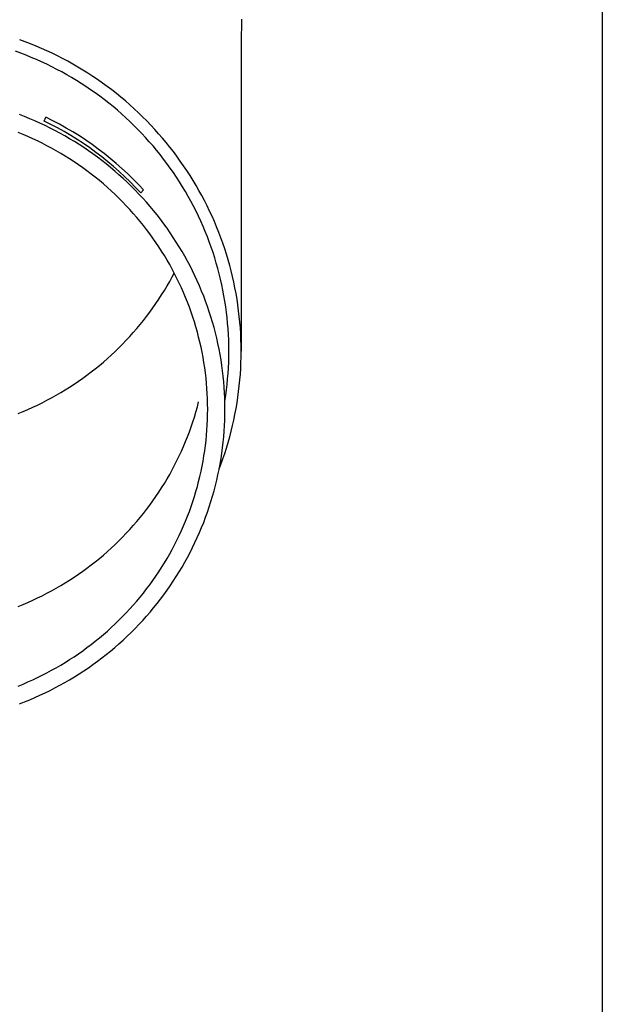
# Model space of a CAD drawing. Units: millimetres. Extents: x 0 to 33640, y 0 to 23760.
# Drawn here: x 6208 to 6260, y 5180 to 5268 of the extents above; entities that cross this region are included whole.
import ezdxf

# ---------------------------------------------------------------- set-up
doc = ezdxf.new("R2010")
doc.units = ezdxf.units.MM
doc.layers.add('YKK_13', color=4, linetype='Continuous', lineweight=30)
doc.layers.add('YKK_A1', color=4, linetype='Continuous', lineweight=30)

msp = doc.modelspace()

# ---------------------------------------------------------------- linework, layer by layer
at = {"layer": 'YKK_13'}
for p, q in [((6227.687, 5268.461), (6227.648, 5266.299)), ((6208.303, 5266.43), (6207.81, 5266.611)), ((6208.792, 5266.24), (6208.303, 5266.43)), ((6209.278, 5266.042), (6208.792, 5266.24)), ((6227.648, 5266.298), (6227.648, 5238.712)), ((6207.909, 5265.403), (6207.434, 5265.578)), ((6208.38, 5265.22), (6207.909, 5265.403)), ((6209.761, 5265.835), (6209.278, 5266.042)), ((6210.24, 5265.62), (6209.761, 5265.835)), ((6210.715, 5265.397), (6210.24, 5265.62)), ((6211.186, 5265.166), (6210.715, 5265.397)), ((6208.849, 5265.029), (6208.38, 5265.22)), ((6209.314, 5264.83), (6208.849, 5265.029)), ((6209.775, 5264.623), (6209.314, 5264.83)), ((6210.233, 5264.408), (6209.775, 5264.623)), ((6210.686, 5264.186), (6210.233, 5264.408)), ((6211.652, 5264.926), (6211.186, 5265.166)), ((6212.115, 5264.679), (6211.652, 5264.926)), ((6212.573, 5264.424), (6212.115, 5264.679)), ((6213.026, 5264.161), (6212.573, 5264.424)), ((6211.136, 5263.955), (6210.686, 5264.186)), ((6211.582, 5263.717), (6211.136, 5263.955)), ((6212.023, 5263.471), (6211.582, 5263.717)), ((6213.475, 5263.89), (6213.026, 5264.161)), ((6213.919, 5263.612), (6213.475, 5263.89)), ((6214.358, 5263.326), (6213.919, 5263.612)), ((6212.46, 5263.218), (6212.023, 5263.471)), ((6212.892, 5262.957), (6212.46, 5263.218)), ((6213.32, 5262.689), (6212.892, 5262.957)), ((6213.742, 5262.414), (6213.32, 5262.689)), ((6214.791, 5263.032), (6214.358, 5263.326)), ((6215.22, 5262.731), (6214.791, 5263.032)), ((6215.643, 5262.423), (6215.22, 5262.731)), ((6214.16, 5262.131), (6213.742, 5262.414)), ((6214.573, 5261.842), (6214.16, 5262.131)), ((6214.981, 5261.545), (6214.573, 5261.842)), ((6216.06, 5262.108), (6215.643, 5262.423)), ((6216.472, 5261.785), (6216.06, 5262.108)), ((6216.878, 5261.456), (6216.472, 5261.785)), ((6215.383, 5261.241), (6214.981, 5261.545)), ((6215.78, 5260.93), (6215.383, 5261.241)), ((6216.171, 5260.613), (6215.78, 5260.93)), ((6217.278, 5261.119), (6216.878, 5261.456)), ((6217.672, 5260.776), (6217.278, 5261.119)), ((6216.556, 5260.289), (6216.171, 5260.613)), ((6216.936, 5259.958), (6216.556, 5260.289)), ((6218.06, 5260.426), (6217.672, 5260.776)), ((6218.442, 5260.069), (6218.06, 5260.426)), ((6218.817, 5259.706), (6218.442, 5260.069)), ((6208.249, 5259.718), (6207.783, 5259.899)), ((6208.712, 5259.53), (6208.249, 5259.718)), ((6209.171, 5259.333), (6208.712, 5259.53)), ((6209.627, 5259.128), (6209.171, 5259.333)), ((6210.079, 5258.916), (6209.627, 5259.128)), ((6209.998, 5259.326), (6210.159, 5259.659)), ((6217.31, 5259.621), (6216.936, 5259.958)), ((6217.678, 5259.278), (6217.31, 5259.621)), ((6218.039, 5258.928), (6217.678, 5259.278)), ((6219.186, 5259.336), (6218.817, 5259.706)), ((6219.548, 5258.96), (6219.186, 5259.336)), ((6208.106, 5258.117), (6207.669, 5258.295)), ((6210.527, 5258.696), (6210.079, 5258.916)), ((6210.972, 5258.468), (6210.527, 5258.696)), ((6211.412, 5258.232), (6210.972, 5258.468)), ((6211.848, 5257.989), (6211.412, 5258.232)), ((6218.395, 5258.572), (6218.039, 5258.928)), ((6218.744, 5258.21), (6218.395, 5258.572)), ((6219.904, 5258.578), (6219.548, 5258.96)), ((6220.252, 5258.19), (6219.904, 5258.578)), ((6208.541, 5257.931), (6208.106, 5258.117)), ((6208.972, 5257.737), (6208.541, 5257.931)), ((6209.4, 5257.536), (6208.972, 5257.737)), ((6209.824, 5257.328), (6209.4, 5257.536)), ((6212.28, 5257.739), (6211.848, 5257.989)), ((6212.707, 5257.481), (6212.28, 5257.739)), ((6213.129, 5257.216), (6212.707, 5257.481)), ((6219.086, 5257.842), (6218.744, 5258.21)), ((6219.422, 5257.468), (6219.086, 5257.842)), ((6219.752, 5257.089), (6219.422, 5257.468)), ((6220.594, 5257.796), (6220.252, 5258.19)), ((6220.929, 5257.396), (6220.594, 5257.796)), ((6221.256, 5256.991), (6220.929, 5257.396)), ((6210.244, 5257.112), (6209.824, 5257.328)), ((6210.661, 5256.89), (6210.244, 5257.112)), ((6211.073, 5256.66), (6210.661, 5256.89)), ((6211.481, 5256.423), (6211.073, 5256.66)), ((6213.547, 5256.943), (6213.129, 5257.216)), ((6213.96, 5256.664), (6213.547, 5256.943)), ((6214.367, 5256.377), (6213.96, 5256.664)), ((6220.074, 5256.704), (6219.752, 5257.089)), ((6220.39, 5256.314), (6220.074, 5256.704)), ((6221.577, 5256.58), (6221.256, 5256.991)), ((6221.89, 5256.163), (6221.577, 5256.58)), ((6211.885, 5256.179), (6211.481, 5256.423)), ((6212.285, 5255.928), (6211.885, 5256.179)), ((6212.68, 5255.671), (6212.285, 5255.928)), ((6213.071, 5255.406), (6212.68, 5255.671)), ((6214.77, 5256.084), (6214.367, 5256.377)), ((6215.167, 5255.783), (6214.77, 5256.084)), ((6215.559, 5255.476), (6215.167, 5255.783)), ((6220.698, 5255.918), (6220.39, 5256.314)), ((6221, 5255.517), (6220.698, 5255.918)), ((6222.195, 5255.741), (6221.89, 5256.163)), ((6222.493, 5255.314), (6222.195, 5255.741)), ((6213.456, 5255.135), (6213.071, 5255.406)), ((6213.837, 5254.858), (6213.456, 5255.135)), ((6214.213, 5254.574), (6213.837, 5254.858)), ((6215.946, 5255.162), (6215.559, 5255.476)), ((6216.327, 5254.842), (6215.946, 5255.162)), ((6216.702, 5254.515), (6216.327, 5254.842)), ((6221.294, 5255.11), (6221, 5255.517)), ((6221.581, 5254.699), (6221.294, 5255.11)), ((6221.861, 5254.283), (6221.581, 5254.699)), ((6222.784, 5254.882), (6222.493, 5255.314)), ((6223.067, 5254.445), (6222.784, 5254.882)), ((6214.584, 5254.283), (6214.213, 5254.574)), ((6214.95, 5253.986), (6214.584, 5254.283)), ((6215.31, 5253.683), (6214.95, 5253.986)), ((6217.071, 5254.181), (6216.702, 5254.515)), ((6217.435, 5253.842), (6217.071, 5254.181)), ((6217.792, 5253.496), (6217.435, 5253.842)), ((6222.134, 5253.862), (6221.861, 5254.283)), ((6222.399, 5253.437), (6222.134, 5253.862)), ((6223.342, 5254.003), (6223.067, 5254.445)), ((6223.609, 5253.557), (6223.342, 5254.003)), ((6215.665, 5253.374), (6215.31, 5253.683)), ((6216.014, 5253.059), (6215.665, 5253.374)), ((6216.358, 5252.737), (6216.014, 5253.059)), ((6218.143, 5253.144), (6217.792, 5253.496)), ((6218.488, 5252.786), (6218.143, 5253.144)), ((6218.649, 5252.886), (6218.911, 5253.148)), ((6222.656, 5253.007), (6222.399, 5253.437)), ((6222.906, 5252.572), (6222.656, 5253.007)), ((6223.868, 5253.106), (6223.609, 5253.557)), ((6224.119, 5252.65), (6223.868, 5253.106)), ((6216.696, 5252.41), (6216.358, 5252.737)), ((6217.028, 5252.077), (6216.696, 5252.41)), ((6217.354, 5251.739), (6217.028, 5252.077)), ((6218.826, 5252.422), (6218.488, 5252.786)), ((6219.158, 5252.052), (6218.826, 5252.422)), ((6219.483, 5251.677), (6219.158, 5252.052)), ((6223.148, 5252.134), (6222.906, 5252.572)), ((6223.382, 5251.691), (6223.148, 5252.134)), ((6224.362, 5252.191), (6224.119, 5252.65)), ((6224.597, 5251.727), (6224.362, 5252.191)), ((6217.674, 5251.395), (6217.354, 5251.739)), ((6217.988, 5251.045), (6217.674, 5251.395)), ((6219.802, 5251.296), (6219.483, 5251.677)), ((6220.114, 5250.91), (6219.802, 5251.296)), ((6223.608, 5251.245), (6223.382, 5251.691)), ((6223.826, 5250.794), (6223.608, 5251.245)), ((6224.823, 5251.259), (6224.597, 5251.727)), ((6225.041, 5250.788), (6224.823, 5251.259)), ((6218.296, 5250.69), (6217.988, 5251.045)), ((6218.597, 5250.33), (6218.296, 5250.69)), ((6218.892, 5249.965), (6218.597, 5250.33)), ((6220.419, 5250.519), (6220.114, 5250.91)), ((6220.717, 5250.122), (6220.419, 5250.519)), ((6224.036, 5250.34), (6223.826, 5250.794)), ((6224.239, 5249.883), (6224.036, 5250.34)), ((6225.251, 5250.313), (6225.041, 5250.788)), ((6225.453, 5249.834), (6225.251, 5250.313)), ((6219.181, 5249.595), (6218.892, 5249.965)), ((6219.463, 5249.22), (6219.181, 5249.595)), ((6221.008, 5249.72), (6220.717, 5250.122)), ((6221.291, 5249.313), (6221.008, 5249.72)), ((6224.433, 5249.422), (6224.239, 5249.883)), ((6224.618, 5248.957), (6224.433, 5249.422)), ((6225.645, 5249.352), (6225.453, 5249.834)), ((6219.738, 5248.84), (6219.463, 5249.22)), ((6220.006, 5248.455), (6219.738, 5248.84)), ((6221.568, 5248.902), (6221.291, 5249.313)), ((6221.837, 5248.486), (6221.568, 5248.902)), ((6224.796, 5248.49), (6224.618, 5248.957)), ((6225.83, 5248.866), (6225.645, 5249.352)), ((6226.005, 5248.378), (6225.83, 5248.866)), ((6220.268, 5248.066), (6220.006, 5248.455)), ((6220.522, 5247.672), (6220.268, 5248.066)), ((6220.77, 5247.274), (6220.522, 5247.672)), ((6222.099, 5248.065), (6221.837, 5248.486)), ((6222.353, 5247.64), (6222.099, 5248.065)), ((6222.6, 5247.21), (6222.353, 5247.64)), ((6224.965, 5248.02), (6224.796, 5248.49)), ((6225.126, 5247.547), (6224.965, 5248.02)), ((6226.172, 5247.886), (6226.005, 5248.378)), ((6226.331, 5247.392), (6226.172, 5247.886)), ((6221.011, 5246.872), (6220.77, 5247.274)), ((6221.244, 5246.466), (6221.011, 5246.872)), ((6222.839, 5246.777), (6222.6, 5247.21)), ((6223.07, 5246.339), (6222.839, 5246.777)), ((6225.279, 5247.071), (6225.126, 5247.547)), ((6225.423, 5246.592), (6225.279, 5247.071)), ((6226.48, 5246.895), (6226.331, 5247.392)), ((6226.621, 5246.396), (6226.48, 5246.895)), ((6221.47, 5246.056), (6221.244, 5246.466)), ((6221.689, 5245.642), (6221.47, 5246.056)), ((6223.293, 5245.897), (6223.07, 5246.339)), ((6223.509, 5245.452), (6223.293, 5245.897)), ((6225.558, 5246.111), (6225.423, 5246.592)), ((6225.685, 5245.628), (6225.558, 5246.111)), ((6226.752, 5245.894), (6226.621, 5246.396)), ((6226.875, 5245.391), (6226.752, 5245.894)), ((6221.244, 5244.953), (6221.47, 5245.363)), ((6221.47, 5245.363), (6221.653, 5245.709)), ((6221.9, 5245.224), (6221.689, 5245.642)), ((6222.104, 5244.803), (6221.9, 5245.224)), ((6223.717, 5245.003), (6223.509, 5245.452)), ((6223.916, 5244.55), (6223.717, 5245.003)), ((6225.803, 5245.143), (6225.685, 5245.628)), ((6225.913, 5244.656), (6225.803, 5245.143)), ((6226.989, 5244.885), (6226.875, 5245.391)), ((6220.522, 5243.746), (6220.77, 5244.144)), ((6220.77, 5244.144), (6221.011, 5244.546)), ((6221.011, 5244.546), (6221.244, 5244.953)), ((6222.301, 5244.378), (6222.104, 5244.803)), ((6222.49, 5243.95), (6222.301, 5244.378)), ((6224.108, 5244.094), (6223.916, 5244.55)), ((6226.014, 5244.167), (6225.913, 5244.656)), ((6226.107, 5243.676), (6226.014, 5244.167)), ((6227.094, 5244.377), (6226.989, 5244.885)), ((6227.19, 5243.867), (6227.094, 5244.377)), ((6220.006, 5242.964), (6220.268, 5243.353)), ((6220.268, 5243.353), (6220.522, 5243.746)), ((6222.671, 5243.519), (6222.49, 5243.95)), ((6222.845, 5243.085), (6222.671, 5243.519)), ((6224.292, 5243.635), (6224.108, 5244.094)), ((6224.467, 5243.173), (6224.292, 5243.635)), ((6226.19, 5243.184), (6226.107, 5243.676)), ((6227.277, 5243.356), (6227.19, 5243.867)), ((6227.355, 5242.844), (6227.277, 5243.356)), ((6219.463, 5242.199), (6219.738, 5242.579)), ((6219.738, 5242.579), (6220.006, 5242.964)), ((6223.011, 5242.648), (6222.845, 5243.085)), ((6223.169, 5242.208), (6223.011, 5242.648)), ((6224.634, 5242.708), (6224.467, 5243.173)), ((6224.793, 5242.24), (6224.634, 5242.708)), ((6226.265, 5242.691), (6226.19, 5243.184)), ((6226.331, 5242.196), (6226.265, 5242.691)), ((6227.423, 5242.33), (6227.355, 5242.844)), ((6218.892, 5241.454), (6219.181, 5241.824)), ((6219.181, 5241.824), (6219.463, 5242.199)), ((6223.319, 5241.765), (6223.169, 5242.208)), ((6223.462, 5241.32), (6223.319, 5241.765)), ((6224.944, 5241.769), (6224.793, 5242.24)), ((6225.086, 5241.296), (6224.944, 5241.769)), ((6226.389, 5241.7), (6226.331, 5242.196)), ((6226.437, 5241.204), (6226.389, 5241.7)), ((6227.483, 5241.815), (6227.423, 5242.33)), ((6227.533, 5241.299), (6227.483, 5241.815)), ((6217.988, 5240.373), (6218.296, 5240.728)), ((6218.296, 5240.728), (6218.597, 5241.088)), ((6218.597, 5241.088), (6218.892, 5241.454)), ((6223.596, 5240.873), (6223.462, 5241.32)), ((6223.723, 5240.423), (6223.596, 5240.873)), ((6225.22, 5240.82), (6225.086, 5241.296)), ((6225.345, 5240.343), (6225.22, 5240.82)), ((6226.477, 5240.706), (6226.437, 5241.204)), ((6226.508, 5240.208), (6226.477, 5240.706)), ((6227.574, 5240.783), (6227.533, 5241.299)), ((6227.607, 5240.266), (6227.574, 5240.783)), ((6217.354, 5239.68), (6217.674, 5240.024)), ((6217.674, 5240.024), (6217.988, 5240.373)), ((6223.841, 5239.971), (6223.723, 5240.423)), ((6223.952, 5239.517), (6223.841, 5239.971)), ((6225.462, 5239.863), (6225.345, 5240.343)), ((6225.571, 5239.381), (6225.462, 5239.863)), ((6226.53, 5239.71), (6226.508, 5240.208)), ((6226.544, 5239.211), (6226.53, 5239.71)), ((6227.63, 5239.748), (6227.607, 5240.266)), ((6227.643, 5239.23), (6227.63, 5239.748)), ((6216.358, 5238.681), (6216.696, 5239.008)), ((6216.696, 5239.008), (6217.028, 5239.341)), ((6217.028, 5239.341), (6217.354, 5239.68)), ((6224.055, 5239.062), (6223.952, 5239.517)), ((6224.149, 5238.605), (6224.055, 5239.062)), ((6225.671, 5238.897), (6225.571, 5239.381)), ((6225.762, 5238.412), (6225.671, 5238.897)), ((6226.548, 5238.712), (6226.544, 5239.211)), ((6227.648, 5238.712), (6227.643, 5239.23)), ((6215.31, 5237.735), (6215.665, 5238.045)), ((6215.665, 5238.045), (6216.014, 5238.36)), ((6216.014, 5238.36), (6216.358, 5238.681)), ((6224.235, 5238.146), (6224.149, 5238.605)), ((6224.314, 5237.685), (6224.235, 5238.146)), ((6225.845, 5237.925), (6225.762, 5238.412)), ((6226.53, 5237.714), (6226.544, 5238.213)), ((6226.544, 5238.213), (6226.548, 5238.712)), ((6227.63, 5237.676), (6227.643, 5238.194)), ((6227.643, 5238.194), (6227.648, 5238.712)), ((6214.213, 5236.845), (6214.584, 5237.135)), ((6214.584, 5237.135), (6214.95, 5237.432)), ((6214.95, 5237.432), (6215.31, 5237.735)), ((6224.384, 5237.224), (6224.314, 5237.685)), ((6224.446, 5236.761), (6224.384, 5237.224)), ((6225.919, 5237.437), (6225.845, 5237.925)), ((6225.984, 5236.948), (6225.919, 5237.437)), ((6226.477, 5236.717), (6226.508, 5237.215)), ((6226.508, 5237.215), (6226.53, 5237.714)), ((6227.574, 5236.641), (6227.607, 5237.158)), ((6227.607, 5237.158), (6227.63, 5237.676)), ((6213.071, 5236.012), (6213.456, 5236.283)), ((6213.456, 5236.283), (6213.837, 5236.561)), ((6213.837, 5236.561), (6214.213, 5236.845)), ((6224.499, 5236.297), (6224.446, 5236.761)), ((6224.545, 5235.833), (6224.499, 5236.297)), ((6226.041, 5236.458), (6225.984, 5236.948)), ((6226.089, 5235.967), (6226.041, 5236.458)), ((6226.389, 5235.723), (6226.437, 5236.22)), ((6226.437, 5236.22), (6226.477, 5236.717)), ((6227.533, 5236.124), (6227.574, 5236.641)), ((6211.885, 5235.24), (6212.285, 5235.49)), ((6212.285, 5235.49), (6212.68, 5235.748)), ((6212.68, 5235.748), (6213.071, 5236.012)), ((6224.582, 5235.368), (6224.545, 5235.833)), ((6224.611, 5234.902), (6224.582, 5235.368)), ((6226.128, 5235.475), (6226.089, 5235.967)), ((6226.159, 5234.982), (6226.128, 5235.475)), ((6226.331, 5235.228), (6226.389, 5235.723)), ((6227.423, 5235.093), (6227.483, 5235.608)), ((6227.483, 5235.608), (6227.533, 5236.124)), ((6210.244, 5234.306), (6210.661, 5234.529)), ((6210.661, 5234.529), (6211.073, 5234.759)), ((6211.073, 5234.759), (6211.481, 5234.996)), ((6211.481, 5234.996), (6211.885, 5235.24)), ((6224.631, 5234.436), (6224.611, 5234.902)), ((6224.644, 5233.969), (6224.631, 5234.436)), ((6226.18, 5234.489), (6226.159, 5234.982)), ((6226.194, 5233.996), (6226.18, 5234.489)), ((6226.19, 5234.239), (6226.265, 5234.733)), ((6226.265, 5234.733), (6226.331, 5235.228)), ((6227.277, 5234.067), (6227.355, 5234.58)), ((6227.355, 5234.58), (6227.423, 5235.093)), ((6208.541, 5233.488), (6208.972, 5233.682)), ((6208.972, 5233.682), (6209.4, 5233.883)), ((6209.4, 5233.883), (6209.824, 5234.091)), ((6209.824, 5234.091), (6210.244, 5234.306)), ((6223.596, 5233.256), (6223.723, 5233.706)), ((6223.723, 5233.706), (6223.841, 5234.157)), ((6224.648, 5233.502), (6224.644, 5233.969)), ((6226.188, 5234.223), (6226.19, 5234.239)), ((6226.198, 5233.502), (6226.194, 5233.996)), ((6227.094, 5233.047), (6227.19, 5233.556)), ((6227.19, 5233.556), (6227.277, 5234.067)), ((6207.669, 5233.123), (6208.106, 5233.302)), ((6208.106, 5233.302), (6208.541, 5233.488)), ((6223.319, 5232.363), (6223.462, 5232.808)), ((6223.462, 5232.808), (6223.596, 5233.256)), ((6224.631, 5232.569), (6224.644, 5233.036)), ((6224.644, 5233.036), (6224.648, 5233.502)), ((6226.18, 5232.516), (6226.194, 5233.009)), ((6226.194, 5233.009), (6226.198, 5233.502)), ((6226.989, 5232.539), (6227.094, 5233.047)), ((6223.011, 5231.481), (6223.169, 5231.921)), ((6223.169, 5231.921), (6223.319, 5232.363)), ((6224.582, 5231.637), (6224.611, 5232.103)), ((6224.611, 5232.103), (6224.631, 5232.569)), ((6226.128, 5231.53), (6226.159, 5232.023)), ((6226.159, 5232.023), (6226.18, 5232.516)), ((6226.752, 5231.529), (6226.875, 5232.033)), ((6226.875, 5232.033), (6226.989, 5232.539)), ((6222.671, 5230.609), (6222.845, 5231.044)), ((6222.845, 5231.044), (6223.011, 5231.481)), ((6224.499, 5230.707), (6224.545, 5231.172)), ((6224.545, 5231.172), (6224.582, 5231.637)), ((6226.041, 5230.547), (6226.089, 5231.038)), ((6226.089, 5231.038), (6226.128, 5231.53)), ((6226.48, 5230.528), (6226.621, 5231.027)), ((6226.621, 5231.027), (6226.752, 5231.529)), ((6222.301, 5229.75), (6222.49, 5230.178)), ((6222.49, 5230.178), (6222.671, 5230.609)), ((6224.384, 5229.781), (6224.446, 5230.244)), ((6224.446, 5230.244), (6224.499, 5230.707)), ((6225.919, 5229.567), (6225.984, 5230.056)), ((6225.984, 5230.056), (6226.041, 5230.547)), ((6226.172, 5229.537), (6226.331, 5230.031)), ((6226.331, 5230.031), (6226.48, 5230.528)), ((6221.9, 5228.904), (6222.104, 5229.326)), ((6222.104, 5229.326), (6222.301, 5229.75)), ((6224.235, 5228.859), (6224.314, 5229.319)), ((6224.314, 5229.319), (6224.384, 5229.781)), ((6225.845, 5229.079), (6225.919, 5229.567)), ((6226.005, 5229.046), (6226.172, 5229.537)), ((6221.47, 5228.073), (6221.689, 5228.487)), ((6221.689, 5228.487), (6221.9, 5228.904)), ((6224.055, 5227.943), (6224.149, 5228.4)), ((6224.149, 5228.4), (6224.235, 5228.859)), ((6225.671, 5228.107), (6225.762, 5228.592)), ((6225.685, 5228.175), (6225.83, 5228.557)), ((6225.762, 5228.592), (6225.845, 5229.079)), ((6225.83, 5228.557), (6226.005, 5229.046)), ((6221.011, 5227.256), (6221.244, 5227.663)), ((6221.244, 5227.663), (6221.47, 5228.073)), ((6223.841, 5227.033), (6223.952, 5227.487)), ((6223.952, 5227.487), (6224.055, 5227.943)), ((6225.462, 5227.142), (6225.571, 5227.624)), ((6225.571, 5227.624), (6225.671, 5228.107)), ((6220.522, 5226.456), (6220.77, 5226.854)), ((6220.77, 5226.854), (6221.011, 5227.256)), ((6223.596, 5226.132), (6223.723, 5226.581)), ((6223.723, 5226.581), (6223.841, 5227.033)), ((6225.22, 5226.184), (6225.345, 5226.662)), ((6225.345, 5226.662), (6225.462, 5227.142)), ((6219.738, 5225.289), (6220.006, 5225.674)), ((6220.006, 5225.674), (6220.268, 5226.063)), ((6220.268, 5226.063), (6220.522, 5226.456)), ((6223.319, 5225.239), (6223.462, 5225.684)), ((6223.462, 5225.684), (6223.596, 5226.132)), ((6224.944, 5225.235), (6225.086, 5225.709)), ((6225.086, 5225.709), (6225.22, 5226.184)), ((6219.181, 5224.534), (6219.463, 5224.909)), ((6219.463, 5224.909), (6219.738, 5225.289)), ((6223.011, 5224.357), (6223.169, 5224.797)), ((6223.169, 5224.797), (6223.319, 5225.239)), ((6224.634, 5224.297), (6224.793, 5224.765)), ((6224.793, 5224.765), (6224.944, 5225.235)), ((6218.597, 5223.798), (6218.892, 5224.164)), ((6218.892, 5224.164), (6219.181, 5224.534)), ((6222.671, 5223.485), (6222.845, 5223.92)), ((6222.845, 5223.92), (6223.011, 5224.357)), ((6224.292, 5223.369), (6224.467, 5223.832)), ((6224.467, 5223.832), (6224.634, 5224.297)), ((6217.674, 5222.734), (6217.988, 5223.083)), ((6217.988, 5223.083), (6218.296, 5223.438)), ((6218.296, 5223.438), (6218.597, 5223.798)), ((6222.301, 5222.626), (6222.49, 5223.054)), ((6222.49, 5223.054), (6222.671, 5223.485)), ((6224.108, 5222.91), (6224.292, 5223.369)), ((6217.028, 5222.051), (6217.354, 5222.39)), ((6217.354, 5222.39), (6217.674, 5222.734)), ((6221.9, 5221.78), (6222.104, 5222.201)), ((6222.104, 5222.201), (6222.301, 5222.626)), ((6223.717, 5222.002), (6223.916, 5222.454)), ((6223.916, 5222.454), (6224.108, 5222.91)), ((6216.014, 5221.07), (6216.358, 5221.391)), ((6216.358, 5221.391), (6216.696, 5221.718)), ((6216.696, 5221.718), (6217.028, 5222.051)), ((6221.47, 5220.949), (6221.689, 5221.363)), ((6221.689, 5221.363), (6221.9, 5221.78)), ((6223.293, 5221.107), (6223.509, 5221.553)), ((6223.509, 5221.553), (6223.717, 5222.002)), ((6214.95, 5220.142), (6215.31, 5220.445)), ((6215.31, 5220.445), (6215.665, 5220.755)), ((6215.665, 5220.755), (6216.014, 5221.07)), ((6221.011, 5220.132), (6221.244, 5220.538)), ((6221.244, 5220.538), (6221.47, 5220.949)), ((6222.839, 5220.228), (6223.07, 5220.666)), ((6223.07, 5220.666), (6223.293, 5221.107)), ((6213.837, 5219.271), (6214.213, 5219.555)), ((6214.213, 5219.555), (6214.584, 5219.845)), ((6214.584, 5219.845), (6214.95, 5220.142)), ((6220.522, 5219.332), (6220.77, 5219.73)), ((6220.77, 5219.73), (6221.011, 5220.132)), ((6222.353, 5219.365), (6222.6, 5219.794)), ((6222.6, 5219.794), (6222.839, 5220.228)), ((6212.68, 5218.458), (6213.071, 5218.722)), ((6213.071, 5218.722), (6213.456, 5218.993)), ((6213.456, 5218.993), (6213.837, 5219.271)), ((6219.738, 5218.165), (6220.006, 5218.549)), ((6220.006, 5218.549), (6220.268, 5218.939)), ((6220.268, 5218.939), (6220.522, 5219.332)), ((6221.837, 5218.519), (6222.099, 5218.94)), ((6222.099, 5218.94), (6222.353, 5219.365)), ((6211.073, 5217.469), (6211.481, 5217.706)), ((6211.481, 5217.706), (6211.885, 5217.95)), ((6211.885, 5217.95), (6212.285, 5218.2)), ((6212.285, 5218.2), (6212.68, 5218.458)), ((6219.181, 5217.41), (6219.463, 5217.785)), ((6219.463, 5217.785), (6219.738, 5218.165)), ((6221.008, 5217.284), (6221.291, 5217.691)), ((6221.291, 5217.691), (6221.568, 5218.103)), ((6221.568, 5218.103), (6221.837, 5218.519)), ((6209.4, 5216.593), (6209.824, 5216.801)), ((6209.824, 5216.801), (6210.244, 5217.016)), ((6210.244, 5217.016), (6210.661, 5217.239)), ((6210.661, 5217.239), (6211.073, 5217.469)), ((6218.597, 5216.674), (6218.892, 5217.04)), ((6218.892, 5217.04), (6219.181, 5217.41)), ((6220.419, 5216.486), (6220.717, 5216.883)), ((6220.717, 5216.883), (6221.008, 5217.284)), ((6207.669, 5215.833), (6208.106, 5216.012)), ((6208.106, 5216.012), (6208.541, 5216.198)), ((6208.541, 5216.198), (6208.972, 5216.392)), ((6208.972, 5216.392), (6209.4, 5216.593)), ((6217.674, 5215.61), (6217.988, 5215.959)), ((6217.988, 5215.959), (6218.296, 5216.314)), ((6218.296, 5216.314), (6218.597, 5216.674)), ((6219.802, 5215.708), (6220.114, 5216.094)), ((6220.114, 5216.094), (6220.419, 5216.486)), ((6217.028, 5214.927), (6217.354, 5215.266)), ((6217.354, 5215.266), (6217.674, 5215.61)), ((6219.158, 5214.952), (6219.483, 5215.327)), ((6219.483, 5215.327), (6219.802, 5215.708)), ((6216.014, 5213.946), (6216.358, 5214.267)), ((6216.358, 5214.267), (6216.696, 5214.594)), ((6216.696, 5214.594), (6217.028, 5214.927)), ((6218.143, 5213.861), (6218.488, 5214.219)), ((6218.488, 5214.219), (6218.826, 5214.583)), ((6218.826, 5214.583), (6219.158, 5214.952)), ((6214.95, 5213.018), (6215.31, 5213.321)), ((6215.31, 5213.321), (6215.665, 5213.631)), ((6215.665, 5213.631), (6216.014, 5213.946)), ((6217.435, 5213.163), (6217.792, 5213.509)), ((6217.792, 5213.509), (6218.143, 5213.861)), ((6213.837, 5212.147), (6214.213, 5212.431)), ((6214.213, 5212.431), (6214.584, 5212.721)), ((6214.584, 5212.721), (6214.95, 5213.018)), ((6216.327, 5212.163), (6216.702, 5212.49)), ((6216.702, 5212.49), (6217.071, 5212.823)), ((6217.071, 5212.823), (6217.435, 5213.163)), ((6212.68, 5211.334), (6213.071, 5211.598)), ((6213.071, 5211.598), (6213.456, 5211.869)), ((6213.456, 5211.869), (6213.837, 5212.147)), ((6215.167, 5211.221), (6215.559, 5211.529)), ((6215.559, 5211.529), (6215.946, 5211.842)), ((6215.946, 5211.842), (6216.327, 5212.163)), ((6211.481, 5210.582), (6211.885, 5210.825)), ((6211.885, 5210.825), (6212.285, 5211.076)), ((6212.285, 5211.076), (6212.68, 5211.334)), ((6213.96, 5210.341), (6214.367, 5210.627)), ((6214.367, 5210.627), (6214.77, 5210.921)), ((6214.77, 5210.921), (6215.167, 5211.221)), ((6209.824, 5209.677), (6210.244, 5209.892)), ((6210.244, 5209.892), (6210.661, 5210.115)), ((6210.661, 5210.115), (6211.073, 5210.345)), ((6211.073, 5210.345), (6211.481, 5210.582)), ((6212.707, 5209.524), (6213.129, 5209.789)), ((6213.129, 5209.789), (6213.547, 5210.061)), ((6213.547, 5210.061), (6213.96, 5210.341)), ((6207.669, 5208.709), (6208.106, 5208.888)), ((6208.106, 5208.888), (6208.541, 5209.074)), ((6208.541, 5209.074), (6208.972, 5209.268)), ((6208.972, 5209.268), (6209.4, 5209.469)), ((6209.4, 5209.469), (6209.824, 5209.677)), ((6211.412, 5208.772), (6211.848, 5209.015)), ((6211.848, 5209.015), (6212.28, 5209.266)), ((6212.28, 5209.266), (6212.707, 5209.524)), ((6209.627, 5207.876), (6210.079, 5208.089)), ((6210.079, 5208.089), (6210.527, 5208.309)), ((6210.527, 5208.309), (6210.972, 5208.537)), ((6210.972, 5208.537), (6211.412, 5208.772)), ((6207.783, 5207.105), (6208.249, 5207.286)), ((6208.249, 5207.286), (6208.712, 5207.475)), ((6208.712, 5207.475), (6209.171, 5207.672)), ((6209.171, 5207.672), (6209.627, 5207.876))]:
    msp.add_line(p, q, dxfattribs=at)
for radius, start in [(28.69, 42.50288), (29.06, 42.53469)]:
    msp.add_arc((6197.498, 5233.502), radius, start, 64.17, dxfattribs=at)
at = {"layer": 'YKK_A1'}
msp.add_line((6259.998, 7510.227), (6259.998, 4655.227), dxfattribs=at)

doc.saveas('drawing.dxf')
